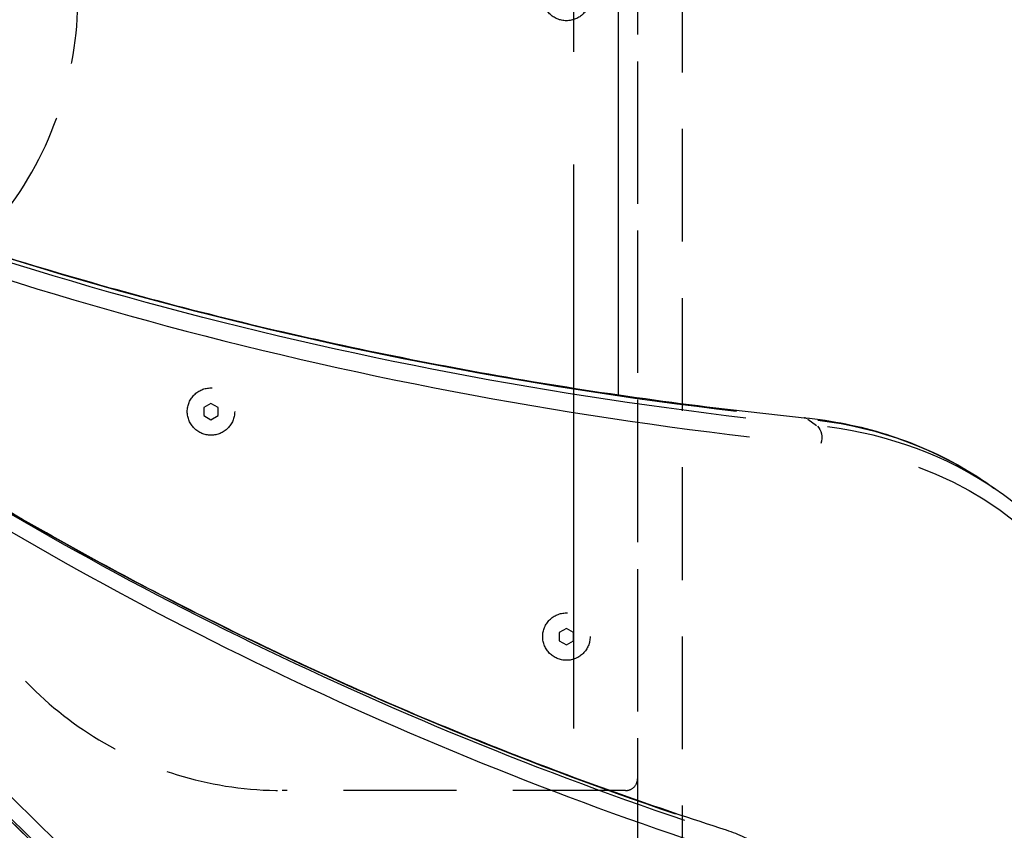
# Model space of a CAD drawing. Units: millimetres. Extents: x 0 to 59400, y 0 to 21000.
# Drawn here: x 10331 to 10747, y 13186 to 13528 of the extents above; entities that cross this region are included whole.
import ezdxf

# ---------------------------------------------------------------- set-up
doc = ezdxf.new("R2010")
doc.units = ezdxf.units.MM
doc.header["$LTSCALE"] = 15
doc.linetypes.add('HIDDEN2', pattern=[4.7625, 3.175, -1.5875])
doc.linetypes.add('PHANTOM2', pattern=[31.75, 15.875, -3.175, 3.175, -3.175, 3.175, -3.175])
for name, color, linetype in [('P001', 131, 'Continuous'), ('P901', 135, 'Continuous'), ('P_3TEXT', 60, 'Continuous')]:
    doc.layers.add(name, color=color, linetype=linetype)

# ---------------------------------------------------------------- blocks, each defined once
blk = doc.blocks.new('PWP_ベンチパネル下')
at = {"layer": 'P901', "linetype": 'HIDDEN2'}
for points in [[(115, 124, -0.625313), (357.5, 242.08, 0.345042), (542.5, 242.08, -0.625313), (785, 124), (785, -21, -0.414214), (780, -26), (120, -26, -0.414214), (115, -21)], [(55, -32), (55, -39, 0.414214), (61, -45), (839, -45, 0.414214), (845, -39), (845, -32, 0.414214), (839, -26), (61, -26, 0.414214)]]:
    blk.add_lwpolyline(points, format="xyb", close=True, dxfattribs=at)
for points in [[(276.73, 157), (273.27, 157), (271.54, 154), (273.27, 151), (276.73, 151), (278.46, 154)], [(181.73, 7), (178.27, 7), (176.54, 4), (178.27, 1), (181.73, 1), (183.46, 4)]]:
    blk.add_lwpolyline(points, close=True, dxfattribs=at)
for centre in [(275, 154), (180, 4), (450, 4)]:
    blk.add_circle(centre, 10, dxfattribs=at)
blk = doc.blocks.new('5デッキ_二点鎖線')
at = {"layer": 'P901', "linetype": 'PHANTOM2'}
blk.add_line((44.49, -1), (855.51, -1), dxfattribs=at)

msp = doc.modelspace()

# ---------------------------------------------------------------- linework, layer by layer
at = {"layer": 'P001', "extrusion": (-1.22465e-16, -1, 2.96644e-13)}
for p, q in [((10583.82, 13369.46), (10583.82, 13705.42)), ((10663.76, 13359.15), (10667.36, 13356.53)), ((10746.26, 13327.18), (10742.25, 13330.09))]:
    msp.add_line(p, q, dxfattribs=at)
at = {"layer": 'P001'}
for centre, major_axis, ratio, start_param, end_param in [((11639.98, 16078.35), (-1763.36, -2427.05), 0.707107, 0.13817, 0.377607), ((11647.42, 16072.95), (-1766.88, -2431.91), 0.707107, 0.13817, 0.377607), ((11961.74, 15830.71), (-1763.36, -2427.05), 0.707107, 0.021142, 0.216321), ((8060.68, 11136.23), (-1766.88, -2431.91), 0.707107, 2.763986, 3.003423), ((11969.18, 15825.31), (-1766.88, -2431.91), 0.707107, 0.021142, 0.216321), ((10661.61, 13353.85), (-0.6, -5.97), 0.653765, 2.795749, 3.12339), ((10569.92, 13084.48), (-176.34, -242.71), 0.707107, 3.161138, 3.512956), ((8388.17, 10912.17), (-1763.36, -2427.05), 0.707107, 2.925256, 3.120435), ((8395.61, 10906.77), (-1766.88, -2431.91), 0.707107, 2.925256, 3.120435)]:
    msp.add_ellipse(centre, major_axis=major_axis, ratio=ratio, start_param=start_param, end_param=end_param, dxfattribs=at)
at = {"layer": 'P001', "extrusion": (-6.12674e-29, 4.45134e-29, -1)}
msp.add_ellipse((11643.98, 16075.44), major_axis=(-1763.36, -2427.05), ratio=0.707107, start_param=-0.377607, end_param=-0.13817, dxfattribs=at)
at = {"layer": 'P001', "extrusion": (-9.25311e-30, -5.56827e-29, -1)}
msp.add_ellipse((11965.75, 15827.8), major_axis=(-1763.36, -2427.05), ratio=0.707107, start_param=-0.216321, end_param=-0.021142, dxfattribs=at)
at = {"layer": 'P001', "extrusion": (-1.20724e-30, 5.08657e-29, -1)}
msp.add_ellipse((10665.61, 13350.94), major_axis=(-0.6, -5.97), ratio=0.653765, start_param=3.584178, end_param=4.997895, dxfattribs=at)
at = {"layer": 'P001', "extrusion": (6.12674e-29, -4.45134e-29, -1)}
msp.add_ellipse((10565.92, 13087.38), major_axis=(-176.34, -242.71), ratio=0.707107, start_param=2.770229, end_param=3.122047, dxfattribs=at)
at = {"layer": 'P001', "extrusion": (-4.08449e-29, 2.96756e-29, -1)}
msp.add_ellipse((10573.35, 13081.98), major_axis=(-172.81, -237.85), ratio=0.707107, start_param=2.946854, end_param=6.477923, dxfattribs=at)
at = {"layer": 'P001', "extrusion": (4.08449e-29, -2.96756e-29, -1)}
msp.add_ellipse((8392.18, 10909.26), major_axis=(-1763.36, -2427.05), ratio=0.707107, start_param=3.16275, end_param=3.35793, dxfattribs=at)
at = {"layer": 'P001'}
for points, knots in [([(10103.64, 13515.17), (10137.67, 13498.62), (10172.43, 13483.28), (10243.3, 13455.05), (10279.4, 13442.17), (10352.87, 13418.89), (10390.23, 13408.5), (10466.1, 13390.24), (10504.61, 13382.37), (10582.66, 13369.18), (10622.2, 13363.86), (10662.21, 13359.82)], [2.7918785, 2.7918785, 2.7918785, 2.7918785, 2.8450868, 2.8450868, 2.898295, 2.898295, 2.9515033, 2.9515033, 3.0047115, 3.0047115, 3.0579197, 3.0579197, 3.0579197, 3.0579197]), ([(10336.57, 12911.62), (10320.37, 12948.42), (10303.09, 12984.38), (10266.42, 13054.54), (10247.04, 13088.73), (10206.23, 13155.24), (10184.8, 13187.56), (10139.96, 13250.24), (10116.55, 13280.6), (10067.8, 13339.27), (10042.47, 13367.59), (10016.22, 13394.84)], [5.4176951, 5.4176951, 5.4176951, 5.4176951, 5.4709033, 5.4709033, 5.5241115, 5.5241115, 5.5773198, 5.5773198, 5.630528, 5.630528, 5.6837363, 5.6837363, 5.6837363, 5.6837363]), ([(10629.38, 13185.62), (10599.51, 13195.26), (10570.07, 13205.74), (10512.07, 13228.32), (10483.51, 13240.42), (10427.35, 13266.25), (10399.74, 13279.97), (10345.51, 13309), (10318.9, 13324.31), (10266.71, 13356.48), (10241.14, 13373.35), (10216.12, 13390.98)], [3.3890102, 3.3890102, 3.3890102, 3.3890102, 3.4323832, 3.4323832, 3.4757561, 3.4757561, 3.5191291, 3.5191291, 3.5625021, 3.5625021, 3.605875, 3.605875, 3.605875, 3.605875]), ([(10662.21, 13359.82), (10668.17, 13359.22), (10674.04, 13358.34), (10685.54, 13356.01), (10691.19, 13354.57), (10702.21, 13351.13), (10707.58, 13349.13), (10718.04, 13344.6), (10723.12, 13342.07), (10732.95, 13336.47), (10737.69, 13333.4), (10742.25, 13330.09)], [0.0836729, 0.0836729, 0.0836729, 0.0836729, 0.1618547, 0.1618547, 0.2400364, 0.2400364, 0.3182181, 0.3182181, 0.3963999, 0.3963999, 0.4745816, 0.4745816, 0.4745816, 0.4745816]), ([(10169.1, 13326.26), (10193.6, 13307.91), (10217.54, 13288.8), (10264.26, 13249.11), (10287.04, 13228.53), (10331.41, 13185.93), (10352.99, 13163.91), (10394.91, 13118.47), (10415.25, 13095.05), (10454.64, 13046.87), (10473.7, 13022.1), (10492.1, 12996.67)], [0.4848957, 0.4848957, 0.4848957, 0.4848957, 0.5282689, 0.5282689, 0.5716421, 0.5716421, 0.6150153, 0.6150153, 0.6583885, 0.6583885, 0.7017617, 0.7017617, 0.7017617, 0.7017617]), ([(10393.59, 12841.77), (10411.9, 12828.47), (10433.18, 12819.28), (10479.61, 12809.96), (10504.79, 12809.91), (10556.63, 12818.97), (10583.31, 12828.19), (10635.36, 12854.99), (10660.73, 12872.6), (10707.52, 12914.41), (10728.93, 12938.59), (10765.67, 12991.09), (10780.98, 13019.39), (10803.95, 13077.28), (10811.6, 13106.86), (10818.41, 13164.33), (10817.58, 13192.21), (10807.41, 13243.36), (10798.12, 13266.64), (10774.43, 13302.46), (10761.36, 13316.21), (10746.26, 13327.18)], [2.667011, 2.667011, 2.667011, 2.667011, 2.980799, 2.980799, 3.297608, 3.297608, 3.618382, 3.618382, 3.940556, 3.940556, 4.262873, 4.262873, 4.585158, 4.585158, 4.907479, 4.907479, 5.22956, 5.22956, 5.549869, 5.549869, 5.808604, 5.808604, 5.808604, 5.808604]), ([(10647.47, 13176.46), (10646.38, 13177.25), (10645.26, 13178.01), (10642.98, 13179.46), (10641.82, 13180.14), (10639.44, 13181.44), (10638.23, 13182.05), (10635.77, 13183.2), (10634.52, 13183.74), (10631.98, 13184.74), (10630.69, 13185.2), (10629.38, 13185.62)], [5.8086037, 5.8086037, 5.8086037, 5.8086037, 5.8540398, 5.8540398, 5.8994758, 5.8994758, 5.9449118, 5.9449118, 5.9903479, 5.9903479, 6.0357832, 6.0357832, 6.0357832, 6.0357832])]:
    msp.add_open_spline(points, degree=3, knots=knots, dxfattribs=at)

# ---------------------------------------------------------------- block references
at = {"layer": 'P901', "linetype": 'PHANTOM2', "rotation": 270}
msp.add_blockref('5デッキ_二点鎖線', (10565.82, 13987.4), dxfattribs=at)
at = {"layer": 'P_3TEXT', "rotation": 90}
msp.add_blockref('PWP_ベンチパネル下', (10565.82, 13087.4), dxfattribs=at)

doc.saveas('drawing.dxf')
